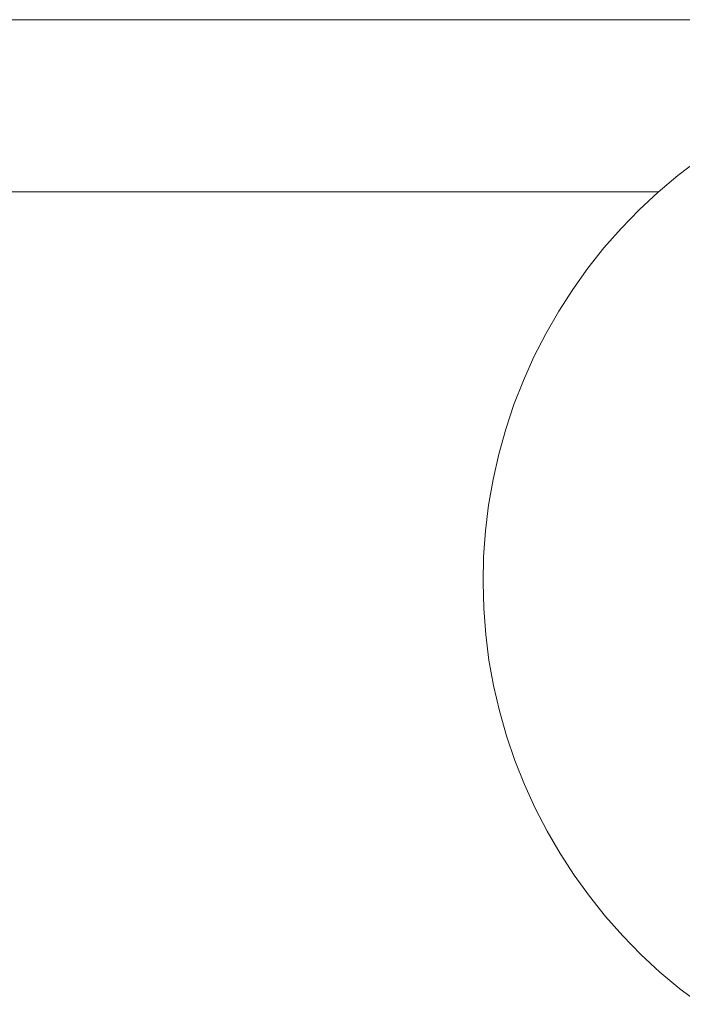
# Model space of a CAD drawing. Units: millimetres. Extents: x 0 to 1050, y 0 to 1485.
# Drawn here: x 673 to 685, y 497 to 516 of the extents above; entities that cross this region are included whole.
import ezdxf

# ---------------------------------------------------------------- set-up
doc = ezdxf.new("R2010")
doc.units = ezdxf.units.MM
doc.layers.add('GLASVLIESGEVEL', color=5, linetype='Continuous', lineweight=35)

# ---------------------------------------------------------------- blocks, each defined once
blk = doc.blocks.new('COMPLEXOBJECT_50')
at = {"layer": 'GLASVLIESGEVEL', "color": 30, "linetype": 'Continuous', "lineweight": 18, "transparency": 33554687}
blk.add_line((654.429, 515.64), (687.429, 515.64), dxfattribs=at)
blk = doc.blocks.new('COMPLEXOBJECT_48')
at = {"layer": 'GLASVLIESGEVEL', "color": 30, "linetype": 'Continuous', "lineweight": 18, "transparency": 33554687}
blk.add_blockref('COMPLEXOBJECT_50', (0, 0), dxfattribs=at)
blk = doc.blocks.new('COMPLEXOBJECT_59')
at = {"layer": 'GLASVLIESGEVEL', "color": 5, "linetype": 'Continuous', "lineweight": 13, "transparency": 33554687}
for p, q in [((685.176, 512.644), (685.572, 512.946)), ((685.176, 512.644), (685.572, 512.946)), ((684.794, 512.322), (685.176, 512.644)), ((684.794, 512.322), (685.176, 512.644)), ((684.43, 511.982), (684.794, 512.322)), ((684.43, 511.982), (684.794, 512.322)), ((684.082, 511.624), (684.43, 511.982)), ((684.082, 511.624), (684.43, 511.982)), ((683.753, 511.25), (684.082, 511.624)), ((683.753, 511.25), (684.082, 511.624)), ((683.443, 510.859), (683.753, 511.25)), ((683.443, 510.859), (683.753, 511.25)), ((683.153, 510.453), (683.443, 510.859)), ((683.153, 510.453), (683.443, 510.859)), ((682.884, 510.034), (683.153, 510.453)), ((682.884, 510.034), (683.153, 510.453)), ((682.635, 509.602), (682.884, 510.034)), ((682.635, 509.602), (682.884, 510.034)), ((682.409, 509.157), (682.635, 509.602)), ((682.409, 509.157), (682.635, 509.602)), ((682.205, 508.702), (682.409, 509.157)), ((682.205, 508.702), (682.409, 509.157)), ((682.024, 508.238), (682.205, 508.702)), ((682.024, 508.238), (682.205, 508.702)), ((681.866, 507.765), (682.024, 508.238)), ((681.866, 507.765), (682.024, 508.238)), ((681.732, 507.284), (681.866, 507.765)), ((681.732, 507.284), (681.866, 507.765)), ((681.623, 506.798), (681.732, 507.284)), ((681.623, 506.798), (681.732, 507.284)), ((681.537, 506.307), (681.623, 506.798)), ((681.537, 506.307), (681.623, 506.798)), ((681.476, 505.812), (681.537, 506.307)), ((681.476, 505.812), (681.537, 506.307)), ((681.44, 505.314), (681.476, 505.812)), ((681.44, 505.314), (681.476, 505.812)), ((681.429, 504.816), (681.44, 505.314)), ((681.429, 504.816), (681.44, 505.314)), ((681.443, 504.317), (681.429, 504.816)), ((681.443, 504.317), (681.429, 504.816)), ((681.481, 503.82), (681.443, 504.317)), ((681.481, 503.82), (681.443, 504.317)), ((681.544, 503.326), (681.481, 503.82)), ((681.544, 503.326), (681.481, 503.82)), ((681.632, 502.835), (681.544, 503.326)), ((681.632, 502.835), (681.544, 503.326)), ((681.744, 502.349), (681.632, 502.835)), ((681.744, 502.349), (681.632, 502.835)), ((681.881, 501.869), (681.744, 502.349)), ((681.881, 501.869), (681.744, 502.349)), ((682.041, 501.397), (681.881, 501.869)), ((682.041, 501.397), (681.881, 501.869)), ((682.224, 500.933), (682.041, 501.397)), ((682.224, 500.933), (682.041, 501.397)), ((682.43, 500.479), (682.224, 500.933)), ((682.43, 500.479), (682.224, 500.933)), ((682.659, 500.036), (682.43, 500.479)), ((682.659, 500.036), (682.43, 500.479)), ((682.909, 499.605), (682.659, 500.036)), ((682.909, 499.605), (682.659, 500.036)), ((683.181, 499.187), (682.909, 499.605)), ((683.181, 499.187), (682.909, 499.605)), ((683.473, 498.783), (683.181, 499.187)), ((683.473, 498.783), (683.181, 499.187)), ((683.785, 498.393), (683.473, 498.783)), ((683.785, 498.393), (683.473, 498.783)), ((684.115, 498.02), (683.785, 498.393)), ((684.115, 498.02), (683.785, 498.393)), ((684.464, 497.664), (684.115, 498.02)), ((684.464, 497.664), (684.115, 498.02)), ((684.831, 497.326), (684.464, 497.664)), ((684.831, 497.326), (684.464, 497.664)), ((685.214, 497.006), (684.831, 497.326)), ((685.214, 497.006), (684.831, 497.326)), ((685.612, 496.706), (685.214, 497.006)), ((685.612, 496.706), (685.214, 497.006))]:
    blk.add_line(p, q, dxfattribs=at)

msp = doc.modelspace()

# ---------------------------------------------------------------- linework, layer by layer
at = {"layer": 'GLASVLIESGEVEL', "color": 5, "linetype": 'Continuous', "lineweight": 13, "transparency": 33554687}
msp.add_line((647.429, 512.33), (684.794, 512.33), dxfattribs=at)

# ---------------------------------------------------------------- block references
msp.add_blockref('COMPLEXOBJECT_59', (0, 0), dxfattribs=at)
at = {"layer": 'GLASVLIESGEVEL', "color": 30, "linetype": 'Continuous', "lineweight": 18, "transparency": 33554687}
msp.add_blockref('COMPLEXOBJECT_48', (0, 0), dxfattribs=at)

doc.saveas('drawing.dxf')
